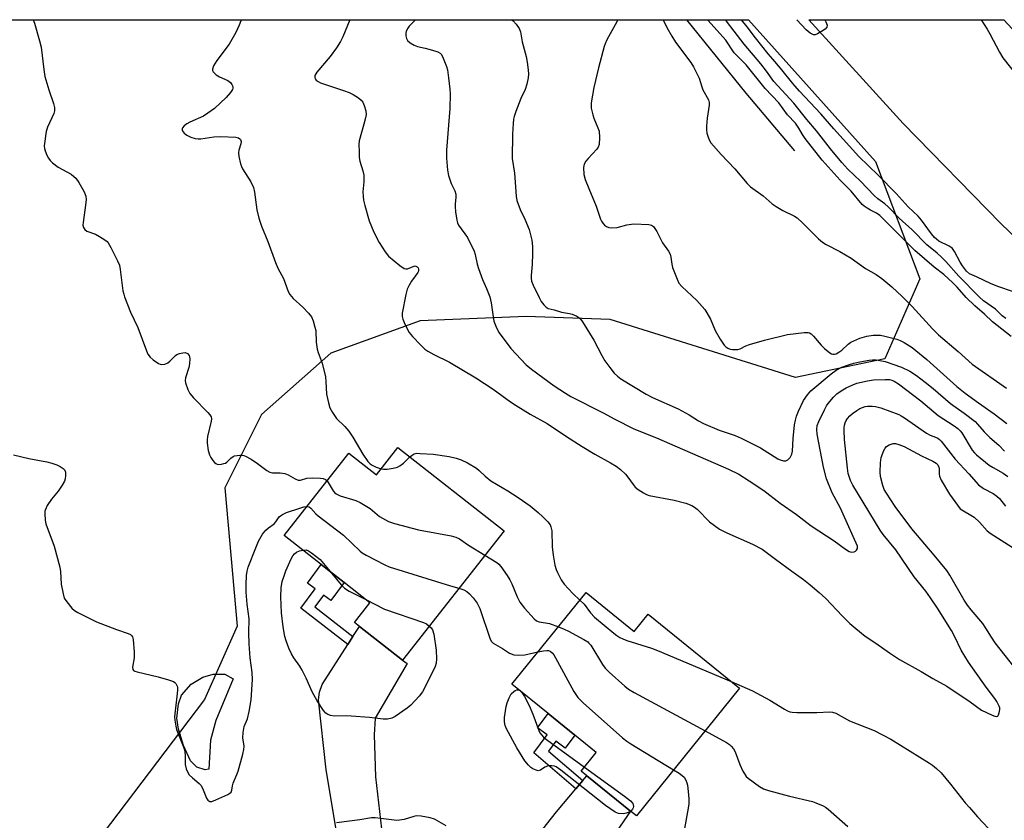
# Model space of a CAD drawing. Units: inches. Extents: x 1267766 to 1273766, y 541451 to 545452.
# Drawn here: x 1269624 to 1269939, y 545196 to 545452 of the extents above; entities that cross this region are included whole.
import ezdxf

# ---------------------------------------------------------------- set-up
doc = ezdxf.new("R2010")
doc.units = ezdxf.units.IN
doc.header["$MEASUREMENT"] = 0
for name, color, linetype in [('BLDG-Footprint', 5, 'Continuous'), ('CULTRL-Pad', 6, 'Continuous'), ('HYDRO-Canal', 164, 'Continuous'), ('NTRL-Trees', 3, 'Continuous'), ('TRANS-Driveway', 251, 'Continuous'), ('TRANS-Non Street Sidewalk', 7, 'Continuous'), ('TRANS-Road', 130, 'Continuous'), ('Undefined', 1, 'Continuous')]:
    doc.layers.add(name, color=color, linetype=linetype)

msp = doc.modelspace()

# ---------------------------------------------------------------- linework, layer by layer
at = {"layer": 'BLDG-Footprint'}
for points, elevation in [([(1269744.93, 545314.91), (1269778.82, 545288.23), (1269746.37, 545246.99), (1269732.58, 545257.76), (1269731.03, 545258.98), (1269735.96, 545265.25), (1269727.72, 545271.73), (1269720.38, 545277.51), (1269708.55, 545286.82), (1269729.23, 545313.09), (1269738.04, 545306.15)], 513.56), ([(1269805.07, 545268.6), (1269820.45, 545256.15), (1269824.89, 545261.63), (1269854.09, 545237.98), (1269821.11, 545197.26), (1269819.25, 545198.76), (1269805.31, 545210.05), (1269803.49, 545211.52), (1269808.31, 545217.47), (1269801.42, 545223.04), (1269792.94, 545229.91), (1269781.34, 545239.3)], 513.36)]:
    msp.add_lwpolyline(points, close=True, dxfattribs=dict(at, elevation=elevation))
at = {"layer": 'CULTRL-Pad'}
msp.add_lwpolyline([(1269684.53, 545212.17), (1269683.27, 545211.92), (1269680.67, 545212.82), (1269678.61, 545214.74), (1269676.34, 545219.71), (1269674.83, 545224.86), (1269674.3, 545228.47), (1269674.75, 545232.96), (1269675.7, 545235.8), (1269678.81, 545239.25), (1269682.58, 545241.52), (1269685.81, 545242.48), (1269689.6, 545242.52), (1269692.21, 545240.98), (1269686.72, 545227.7), (1269685.02, 545221.36)], close=True, dxfattribs=at)
at = {"layer": 'HYDRO-Canal'}
msp.add_lwpolyline([(1269837.18, 545451.52), (1269856.08, 545428.13), (1269871.64, 545409.71)], dxfattribs=at)
at = {"layer": 'NTRL-Trees'}
msp.add_lwpolyline([(1269215.85, 545451.58), (1269856.93, 545451.52), (1269897.49, 545406.27), (1269911.74, 545368.76), (1269900.49, 545343.25), (1269871.98, 545337.25), (1269812.72, 545355.85), (1269785.9, 545356.71), (1269752.06, 545355.41), (1269723.42, 545345), (1269701.3, 545325.47), (1269689.58, 545302.05), (1269693.49, 545257.79), (1269683.07, 545234.36), (1269612.56, 545141.47)], dxfattribs=at)
at = {"layer": 'TRANS-Driveway'}
for points in [[(1269725.78, 545189.07), (1269722.02, 545211.95), (1269719.54, 545234.32), (1269719.83, 545236.76), (1269720.75, 545239.2), (1269728.89, 545251.97), (1269730.53, 545254.54), (1269732.58, 545257.76), (1269746.37, 545246.99), (1269747.89, 545245.84), (1269737.6, 545228.46), (1269737.29, 545223.12), (1269737.75, 545209.64), (1269739.97, 545190.32)], [(1269777.72, 545175.86), (1269795.54, 545198.52), (1269801.72, 545205.81), (1269803.98, 545208.47), (1269805.31, 545210.05), (1269819.25, 545198.76), (1269808.18, 545182.58)]]:
    msp.add_lwpolyline(points, dxfattribs=at)
at = {"layer": 'TRANS-Non Street Sidewalk'}
for points in [[(1269730.53, 545254.54), (1269728.89, 545251.97), (1269713.88, 545263.53), (1269718.41, 545269.71), (1269715.97, 545271.51), (1269720.38, 545277.51), (1269727.72, 545271.73), (1269723.5, 545265.98), (1269721.1, 545267.74), (1269718.32, 545263.95)], [(1269803.98, 545208.47), (1269801.72, 545205.81), (1269788.35, 545217.39), (1269792.58, 545223.11), (1269789.55, 545225.34), (1269792.94, 545229.91), (1269801.42, 545223.04), (1269798.33, 545218.86), (1269795.38, 545221.03), (1269793.08, 545217.92)]]:
    msp.add_lwpolyline(points, close=True, dxfattribs=at)
at = {"layer": 'TRANS-Road'}
msp.add_lwpolyline([(1270657.87, 544719.44), (1270261, 545085.56), (1270003.25, 545325.75), (1269969.88, 545355.52), (1269937.57, 545386.43), (1269906.35, 545418.44), (1269876.25, 545451.52), (1269938.51, 545451.51), (1269951.72, 545437.3), (1269968.78, 545419.98), (1269986.34, 545403.15), (1270004.38, 545386.84), (1270019.15, 545374.18), (1270240.94, 545169.63), (1270496.38, 544934.46), (1270517.5, 544915.02), (1270610.82, 544829.1)], dxfattribs=at)
at = {"layer": 'Undefined'}
for points, elevation in [([(1269628.38, 545451.54), (1269628.78, 545450.47), (1269630.4, 545444.84), (1269630.84, 545442.85), (1269631.7, 545435.71), (1269632.07, 545433.44), (1269633.3, 545429.16), (1269634.86, 545424.85), (1269635.15, 545423.5), (1269635.15, 545422.43), (1269634.97, 545421.64), (1269632.92, 545417.26), (1269632.49, 545415.88), (1269631.9, 545411.3), (1269631.93, 545410.46), (1269632.14, 545409.65), (1269632.7, 545408.34), (1269633.23, 545407.33), (1269633.72, 545406.65), (1269634.53, 545405.86), (1269636.34, 545404.47), (1269640.44, 545402.19), (1269641.34, 545401.52), (1269641.95, 545400.95), (1269642.94, 545399.56), (1269644.68, 545396.57), (1269645.15, 545395.23), (1269645.24, 545394.09), (1269645.07, 545392.34), (1269644.31, 545386.77), (1269644.25, 545385.92), (1269644.38, 545385.14), (1269644.82, 545384.52), (1269645.47, 545384.05), (1269648.29, 545383.01), (1269649.57, 545382.31), (1269651.28, 545381.21), (1269651.94, 545380.68), (1269652.32, 545380.26), (1269653.21, 545378.75), (1269655.32, 545374.51), (1269655.88, 545373.16), (1269656.16, 545371.72), (1269657.03, 545365), (1269657.26, 545363.85), (1269657.52, 545363.02), (1269659.43, 545358.11), (1269661.81, 545353.25), (1269664.56, 545345.83), (1269665.03, 545344.76), (1269665.76, 545343.71), (1269666.65, 545342.93), (1269668.38, 545341.78), (1269668.89, 545341.56), (1269669.41, 545341.45), (1269670.43, 545341.56), (1269671.39, 545341.94), (1269672.05, 545342.47), (1269673.86, 545344.31), (1269674.3, 545344.61), (1269675.07, 545344.94), (1269676.15, 545345.19), (1269676.94, 545345.21), (1269677.62, 545344.92), (1269678.14, 545344.34), (1269678.33, 545343.85), (1269678.4, 545343.31), (1269678.31, 545341.58), (1269678.07, 545340.44), (1269676.99, 545337.16), (1269676.88, 545336.35), (1269677, 545335.54), (1269677.75, 545333.4), (1269678.43, 545332.15), (1269679.6, 545330.8), (1269684.2, 545326.06), (1269684.77, 545325.39), (1269685.17, 545324.72), (1269685.32, 545324.11), (1269685.27, 545323.28), (1269684.05, 545318.45), (1269683.95, 545317.35), (1269683.99, 545316.24), (1269684.31, 545313.92), (1269684.68, 545312.51), (1269685.08, 545311.73), (1269685.73, 545310.76), (1269686.28, 545310.11), (1269686.69, 545309.76), (1269687.15, 545309.56), (1269687.67, 545309.51), (1269688.49, 545309.57), (1269689.31, 545309.75), (1269689.82, 545309.94), (1269690.26, 545310.21), (1269691.56, 545311.51), (1269692.22, 545311.99), (1269692.72, 545312.19), (1269693.53, 545312.39), (1269694.36, 545312.5), (1269695.18, 545312.5), (1269695.71, 545312.38), (1269696.24, 545312.16), (1269698.03, 545311.13), (1269700.02, 545309.83), (1269703.03, 545307.53), (1269704.02, 545307), (1269704.8, 545306.85), (1269707.32, 545306.79), (1269708.75, 545306.59), (1269709.8, 545306.17), (1269712.03, 545304.85), (1269713.02, 545304.51), (1269713.73, 545304.51), (1269715.75, 545305.11), (1269717.5, 545305.18), (1269720.18, 545305.06), (1269721.03, 545304.96), (1269721.78, 545304.69), (1269722.27, 545304.25)], 512), ([(1269694.73, 545451.53), (1269694.66, 545451.19), (1269694.15, 545449.84), (1269693.06, 545447.47), (1269690.98, 545443.73), (1269687.07, 545438.56), (1269685.98, 545436.8), (1269685.61, 545435.82), (1269685.66, 545435.37), (1269685.9, 545434.96), (1269686.87, 545434.02), (1269687.91, 545433.38), (1269690.52, 545432.14), (1269691.39, 545431.49), (1269691.84, 545430.86), (1269692.13, 545430.19), (1269692.18, 545429.74), (1269692.04, 545429.25), (1269691.41, 545428.31), (1269690.03, 545426.7), (1269686.24, 545423.18), (1269684.16, 545421.68), (1269682.72, 545420.77), (1269678.38, 545418.85), (1269677.41, 545418.32), (1269676.55, 545417.63), (1269676.07, 545417.07), (1269675.92, 545416.67), (1269675.99, 545416.23), (1269676.55, 545415.36), (1269677.41, 545414.66), (1269678.73, 545414.04), (1269680.15, 545413.66), (1269681.04, 545413.55), (1269681.9, 545413.55), (1269686.05, 545414.2), (1269688.33, 545414.28), (1269693.1, 545414.04), (1269694, 545413.8), (1269694.37, 545413.57), (1269694.64, 545413.27), (1269694.78, 545412.65), (1269694.71, 545411.94), (1269694.07, 545409.86), (1269693.96, 545409.04), (1269694.1, 545407.89), (1269694.65, 545405.58), (1269694.91, 545404.73), (1269695.27, 545403.95), (1269697.88, 545399.79), (1269698.76, 545397.92), (1269699.07, 545396.52), (1269699.79, 545390.81), (1269700.43, 545388.16), (1269701.31, 545385.57), (1269703.32, 545380.75), (1269705.74, 545374.03), (1269706.51, 545372.23), (1269708.34, 545368.91), (1269709.87, 545364.79), (1269710.39, 545363.77), (1269711.44, 545362.48), (1269714.53, 545359.72), (1269716.36, 545357.82), (1269717.24, 545356.67), (1269717.8, 545355.35), (1269718.39, 545353.39), (1269718.63, 545352.25), (1269718.77, 545348.55), (1269719.08, 545346.33), (1269719.41, 545345.25), (1269720.75, 545341.8), (1269721.73, 545337.47), (1269721.92, 545336.02), (1269722.13, 545331.99), (1269722.68, 545329.18), (1269723.14, 545327.54), (1269723.95, 545326.05), (1269725.25, 545324.2), (1269727.94, 545321.66), (1269729.27, 545320.16), (1269730.53, 545318.17), (1269733.72, 545312.73), (1269735.27, 545310.41), (1269736, 545309.68), (1269736.64, 545309.24), (1269737.92, 545308.67), (1269739.58, 545308.11)], 510), ([(1269729.5, 545451.53), (1269729.5, 545451.52), (1269727.33, 545446.14), (1269726.59, 545444.57), (1269725.31, 545442.57), (1269723.3, 545439.87), (1269718.95, 545434.81), (1269718.36, 545433.74), (1269718.33, 545433.08), (1269718.51, 545432.64), (1269718.83, 545432.25), (1269719.46, 545431.8), (1269720.2, 545431.44), (1269727.51, 545429.01), (1269729.36, 545428.3), (1269730.64, 545427.71), (1269732.34, 545426.62), (1269733.2, 545425.9), (1269733.69, 545425.22), (1269734.15, 545424.15), (1269734.66, 545422.46), (1269734.72, 545421.33), (1269734.53, 545420.2), (1269734.06, 545418.23), (1269732.5, 545412.88), (1269732.4, 545411.72), (1269732.47, 545409.35), (1269732.56, 545407.58), (1269732.71, 545406.41), (1269733.71, 545403.3), (1269734, 545401.93), (1269733.99, 545399.73), (1269733.73, 545396.54), (1269733.77, 545395.07), (1269733.89, 545393.9), (1269734.3, 545392.17), (1269735.71, 545387.31), (1269737.25, 545383.69), (1269738.93, 545380.35), (1269740.85, 545377.39), (1269741.95, 545376.02), (1269745.52, 545373.05), (1269746.9, 545372.1), (1269747.39, 545371.94), (1269747.95, 545371.96), (1269749.74, 545372.73), (1269750.46, 545372.89), (1269751.05, 545372.65), (1269751.33, 545372.32), (1269751.5, 545371.91), (1269751.46, 545371.28), (1269751.28, 545370.82), (1269749.2, 545368.04), (1269748.37, 545366.53), (1269747.91, 545365.5), (1269747.47, 545363.82), (1269746.27, 545357.83), (1269746.22, 545356.72), (1269746.43, 545355.89), (1269747.12, 545354.3), (1269748.48, 545351.68), (1269749.58, 545350.34), (1269752.27, 545347.6), (1269753.54, 545346.37), (1269754.45, 545345.68), (1269756.4, 545344.59), (1269761.42, 545342.13), (1269769.76, 545337.15), (1269775.35, 545333.51), (1269780.91, 545329.52), (1269782.68, 545328.35), (1269787.14, 545325.6), (1269792.57, 545322.53), (1269798.76, 545318.41), (1269803.82, 545315.21), (1269807.87, 545312.8), (1269812.85, 545310.03), (1269814.64, 545308.95), (1269816, 545307.89), (1269817.68, 545306.34), (1269818.4, 545305.46), (1269820.06, 545303.13), (1269820.78, 545302.26), (1269821.67, 545301.52), (1269823.36, 545300.38), (1269824.37, 545299.85), (1269825.19, 545299.59), (1269833.2, 545298.12), (1269836.89, 545297.09), (1269838.79, 545296.37), (1269839.73, 545295.85), (1269840.55, 545295.25), (1269844.49, 545291.2), (1269846.03, 545289.95), (1269847.64, 545288.79), (1269850.02, 545287.61), (1269858.27, 545284.05), (1269861.27, 545282.37), (1269865.63, 545279.22), (1269870.76, 545275.38), (1269874.57, 545272.77), (1269876.71, 545271.05), (1269879.58, 545268.6), (1269881.66, 545266.67), (1269886.85, 545261.13), (1269889.38, 545258.62), (1269891.2, 545257.06), (1269894.25, 545254.66), (1269897.6, 545252.37), (1269901.97, 545249.25), (1269905.19, 545247.15), (1269912.14, 545243.3), (1269915.86, 545241.09), (1269920.34, 545238.6), (1269927.74, 545233.62), (1269931.43, 545230.99), (1269934.87, 545229.33), (1269935.64, 545229.03), (1269936.32, 545228.92), (1269936.65, 545229.08), (1269936.87, 545229.44), (1269937.09, 545230.15), (1269937.24, 545231.21), (1269937.22, 545231.75), (1269937.08, 545232.27), (1269936.35, 545233.76), (1269935.7, 545234.71), (1269932.88, 545238.28), (1269927.21, 545246.33), (1269924.94, 545250.16), (1269922.92, 545254.36), (1269921.79, 545256.43), (1269917.31, 545263.54), (1269915.11, 545266.86), (1269913.6, 545268.95), (1269909.94, 545273.63), (1269904.05, 545282.19), (1269900.03, 545287.11), (1269899.01, 545288.52), (1269890.31, 545302.83), (1269889.56, 545304.39), (1269888.85, 545306.57), (1269888.59, 545308.32), (1269887.63, 545317.43), (1269887.47, 545320.36), (1269887.49, 545321.23), (1269887.61, 545322.02), (1269887.81, 545322.79), (1269888.13, 545323.52), (1269888.61, 545324.2), (1269889.35, 545325.04), (1269890.21, 545325.77), (1269891.59, 545326.75), (1269892.58, 545327.33), (1269893.38, 545327.69), (1269894.21, 545327.97), (1269895.03, 545328.12), (1269896.42, 545328.14), (1269897.52, 545328.03), (1269899.2, 545327.53), (1269904.99, 545325.4), (1269905.78, 545325.03), (1269906.78, 545324.43), (1269913.84, 545319.47), (1269915.02, 545318.87), (1269916.75, 545318.22), (1269917.43, 545317.89), (1269918, 545317.43), (1269918.5, 545316.88), (1269923.03, 545311.16), (1269927.39, 545306.48), (1269930.47, 545303), (1269932.05, 545301.83), (1269935.17, 545300.16), (1269936.35, 545299.38), (1269937.13, 545298.59), (1269939.1, 545296.18)], 508), ([(1269944.92, 545240.85), (1269935.81, 545252.54), (1269934.57, 545254.34), (1269932.85, 545257.21), (1269931.87, 545258.67), (1269928.07, 545263.02), (1269926.89, 545264.52), (1269925.85, 545266.11), (1269921.31, 545274.13), (1269920.38, 545275.55), (1269916.3, 545280.5), (1269909.15, 545288.91), (1269903.78, 545296.06), (1269901.02, 545300.26), (1269900.31, 545301.52), (1269899.83, 545302.77), (1269899.14, 545305.62), (1269898.99, 545307.06), (1269899.14, 545309.95), (1269899.4, 545311.67), (1269900.18, 545313.9), (1269900.58, 545314.66), (1269901.03, 545315.2), (1269901.88, 545315.75), (1269903.14, 545316.14), (1269903.94, 545316.16), (1269905.04, 545315.88), (1269906.65, 545315.21), (1269912.26, 545312.19), (1269915.84, 545310.57), (1269916.96, 545309.89), (1269917.49, 545309.33), (1269917.83, 545308.64), (1269917.92, 545308.09), (1269917.92, 545306.33), (1269917.99, 545305.76), (1269918.51, 545304.46), (1269921.19, 545299.98), (1269924.57, 545295.29), (1269929.08, 545292.67), (1269930.74, 545291.08), (1269933.26, 545288.26), (1269934.14, 545287.54), (1269944.78, 545280.84)], 510), ([(1269622.09, 545312.53), (1269626.92, 545311.42), (1269632.67, 545310.28), (1269634.31, 545309.85), (1269635.88, 545309.31), (1269636.92, 545308.81), (1269637.88, 545308.18), (1269638.43, 545307.61), (1269638.64, 545307.05), (1269638.71, 545306), (1269638.59, 545304.91), (1269638.32, 545304.12), (1269637.61, 545302.87), (1269636.34, 545300.93), (1269634.21, 545298.38), (1269632.8, 545296.34), (1269632.23, 545295.13), (1269632.11, 545294.59), (1269632.07, 545293.73), (1269632.19, 545291.67), (1269632.4, 545290.53), (1269635, 545283.42), (1269636.83, 545276.69), (1269637.06, 545275.27), (1269637.32, 545271.23), (1269637.88, 545268.12), (1269638.29, 545266.77), (1269639.06, 545265.57), (1269640.73, 545263.55), (1269641.58, 545262.78), (1269642.57, 545262.18), (1269648.55, 545259.16), (1269654.93, 545256.78), (1269658.73, 545255.47), (1269659.42, 545255.14), (1269659.79, 545254.82), (1269660.07, 545254.39), (1269660.31, 545253.6), (1269660.66, 545249.49), (1269660.64, 545247.73), (1269660.07, 545244.7), (1269660.14, 545244.01), (1269660.37, 545243.7), (1269660.79, 545243.45), (1269661.58, 545243.19), (1269668.25, 545241.64), (1269671.57, 545240.67), (1269673.16, 545240.11), (1269673.62, 545239.84), (1269673.97, 545239.51), (1269674.37, 545238.67), (1269674.47, 545238.17), (1269674.48, 545237.34), (1269674.3, 545235.36), (1269673.56, 545229.78), (1269673.51, 545228.9), (1269673.59, 545227.79), (1269673.89, 545225.86), (1269674.16, 545224.77), (1269676.11, 545219.97), (1269676.65, 545218.31), (1269676.88, 545216.66), (1269676.95, 545213.61), (1269677.23, 545212.27), (1269677.61, 545211.26), (1269678.24, 545210.36), (1269679.24, 545209.37), (1269681.35, 545207.57), (1269681.88, 545206.97), (1269682.41, 545206.01), (1269683.26, 545203.9), (1269683.76, 545202.87), (1269684.21, 545202.2), (1269684.75, 545201.77), (1269685.44, 545201.79), (1269686.75, 545202.29), (1269690.52, 545204), (1269691.23, 545204.43), (1269691.6, 545204.79), (1269691.86, 545205.45), (1269692.06, 545206.83), (1269692.28, 545207.67), (1269693.46, 545210.38), (1269693.85, 545211.51), (1269695.37, 545216.97), (1269695.7, 545218.42), (1269695.73, 545219.53), (1269695.34, 545222.16), (1269695.44, 545223.83), (1269695.8, 545225.75), (1269696.88, 545228.26), (1269697.4, 545230.54), (1269697.97, 545234.32), (1269698.42, 545240.81), (1269698.3, 545243.04), (1269697.73, 545247.72), (1269697.38, 545252.22), (1269697.23, 545255.71), (1269697.32, 545260.11), (1269696.68, 545264.84), (1269696.39, 545268.69), (1269696.38, 545271.17), (1269696.52, 545274), (1269696.7, 545275.37), (1269697.05, 545276.69), (1269699.47, 545282.83), (1269700.4, 545284.94), (1269701.58, 545287.16), (1269702.72, 545288.5), (1269703.59, 545289.28), (1269705.36, 545290.54), (1269705.91, 545291.14), (1269706.95, 545292.72), (1269707.35, 545293.08), (1269708.04, 545293.53), (1269709.35, 545294.11), (1269713.56, 545295.52), (1269714.89, 545295.92), (1269715.82, 545296.06)], 514), ([(1269748.76, 545311.89), (1269749.46, 545312.5), (1269750.14, 545312.9), (1269750.94, 545313.05), (1269752.07, 545313.03), (1269756.12, 545312.72), (1269761.26, 545312.02), (1269763.52, 545311.52), (1269765.14, 545310.98), (1269767.11, 545310.01), (1269770.05, 545308.28), (1269770.91, 545307.58), (1269772.77, 545305.75), (1269774.6, 545304.25), (1269780.08, 545301.05), (1269783.39, 545298.93), (1269787.16, 545296.22), (1269789.69, 545294.16), (1269791.2, 545292.78), (1269792.83, 545291.12), (1269793.52, 545290.23), (1269793.82, 545289.57), (1269794.07, 545288.23), (1269794.2, 545283.17), (1269794.5, 545280.49), (1269795.06, 545277.27), (1269795.46, 545275.97), (1269795.89, 545274.93), (1269797.08, 545272.62), (1269798.03, 545271.19), (1269800.78, 545268.3), (1269803.09, 545266.16)], 510), ([(1269739.58, 545308.11), (1269740.33, 545307.96), (1269741.44, 545307.98), (1269743.41, 545308.27), (1269744.76, 545308.64), (1269745.49, 545309.03), (1269746.64, 545309.88), (1269748.76, 545311.89)], 510), ([(1269722.27, 545304.25), (1269724.21, 545301.09), (1269724.77, 545300.42), (1269725.21, 545300.06), (1269726.5, 545299.48), (1269731.48, 545297.95), (1269732.8, 545297.35), (1269736.08, 545295.39), (1269739.05, 545292.84), (1269741.87, 545291.28), (1269743.79, 545290.62), (1269751.45, 545288.64), (1269761.97, 545286.64), (1269763.4, 545286.29), (1269764.64, 545285.71), (1269767.46, 545283.67), (1269772.72, 545280.47)], 512), ([(1269715.82, 545296.06), (1269716.53, 545295.9), (1269717.09, 545295.54), (1269718.66, 545293.74), (1269719.4, 545293.05), (1269727.53, 545286.91), (1269732.84, 545281.82), (1269733.53, 545281.29), (1269734.79, 545280.55), (1269740.74, 545277.39), (1269742.09, 545276.8), (1269761.7, 545270.69), (1269764.41, 545269.92)], 514), ([(1269754.93, 545257.87), (1269755.5, 545257.28), (1269755.95, 545256.63), (1269756.36, 545255.25), (1269757.1, 545250.18), (1269757.23, 545247.36), (1269757.1, 545245.98), (1269756.76, 545244.88), (1269756.2, 545243.55), (1269752.79, 545236.88), (1269751.7, 545235.42), (1269749.02, 545232.56), (1269747.86, 545231.65), (1269743.98, 545228.93), (1269742.95, 545228.42), (1269741.6, 545228.11), (1269740.17, 545228.09), (1269735.81, 545228.64), (1269729.92, 545229.09), (1269728.46, 545229.14), (1269724.49, 545229.1), (1269723.33, 545229.29), (1269722.56, 545229.6), (1269721.91, 545230.06), (1269721.15, 545230.84), (1269719.09, 545234.01), (1269717.52, 545236.88), (1269715.63, 545241.21), (1269714.34, 545243.81), (1269713.56, 545245.05), (1269711.66, 545247.7), (1269710.91, 545248.97), (1269710.04, 545250.84), (1269709.17, 545253.17), (1269708.81, 545254.53), (1269708.2, 545257.64), (1269707.71, 545262.05), (1269707.46, 545267.15), (1269707.63, 545270.07), (1269707.92, 545272.07), (1269708.51, 545273.94), (1269709.12, 545275.54), (1269710.81, 545279.3), (1269711.37, 545280.31), (1269711.87, 545280.96), (1269712.49, 545281.46), (1269713.5, 545281.87), (1269714.51, 545282.13)], 516), ([(1269714.51, 545282.13), (1269715.6, 545282.18), (1269716.35, 545281.89), (1269717.3, 545281.25), (1269720.08, 545279.07), (1269723.25, 545275.25)], 516), ([(1269772.72, 545280.47), (1269776.49, 545278.16), (1269777.12, 545277.62), (1269777.78, 545276.84), (1269779.82, 545273.98), (1269780.67, 545272.59), (1269781.3, 545271.31), (1269783.02, 545267.2), (1269783.92, 545265.52), (1269785.41, 545263.54), (1269788.47, 545260.12), (1269789.24, 545259.52), (1269790.02, 545259.19), (1269793.38, 545258.62), (1269796.2, 545257.65)], 512), ([(1269723.25, 545275.25), (1269726.77, 545270.99), (1269727.81, 545269.94), (1269729.31, 545269.02), (1269734.6, 545266.32)], 516), ([(1269764.41, 545269.92), (1269765.96, 545269.47), (1269766.97, 545268.91), (1269767.81, 545268.12), (1269769, 545266.83), (1269770.24, 545265.21), (1269771.04, 545263.46), (1269774.42, 545253.68), (1269774.82, 545252.93), (1269775.39, 545252.35), (1269778.35, 545250.72), (1269780.61, 545249.24), (1269781.96, 545248.69), (1269783.39, 545248.57), (1269785.44, 545248.68), (1269789.67, 545249.58)], 514), ([(1269734.6, 545266.32), (1269740.67, 545263.25), (1269753.03, 545259.01), (1269754.09, 545258.52), (1269754.93, 545257.87)], 516), ([(1269803.09, 545266.16), (1269804.4, 545264.82), (1269806.43, 545262.04), (1269807.7, 545260.64), (1269813.94, 545255.53), (1269814.88, 545254.81), (1269815.82, 545254.22), (1269816.78, 545253.75), (1269818.02, 545253.27), (1269825.97, 545250.74), (1269827.91, 545250.06), (1269851.45, 545240.12)], 510), ([(1269796.2, 545257.65), (1269798.05, 545256.91), (1269799.37, 545256.25), (1269804.34, 545253.61), (1269805.56, 545252.81), (1269805.97, 545252.42), (1269806.51, 545251.72), (1269810.27, 545245.59), (1269811.13, 545244.38), (1269812.38, 545243.14), (1269817.46, 545238.63), (1269818.61, 545237.71), (1269820.4, 545236.65), (1269843.1, 545224.41)], 512), ([(1269789.67, 545249.58), (1269791.41, 545249.96), (1269792.52, 545250.06), (1269793.04, 545250), (1269793.52, 545249.84), (1269794.15, 545249.35), (1269794.69, 545248.7), (1269795.32, 545247.7), (1269801.15, 545236.99), (1269802.38, 545234.98), (1269804.07, 545233.34), (1269816.73, 545222.19), (1269818.09, 545221.04), (1269819.31, 545220.2), (1269832.97, 545211.9)], 514), ([(1269851.45, 545240.12), (1269858.2, 545237.2), (1269863.79, 545234.14), (1269868.41, 545231.25), (1269869.15, 545230.87), (1269870.15, 545230.5), (1269870.95, 545230.33), (1269872.39, 545230.25), (1269878.8, 545230.27), (1269882.96, 545230.44), (1269883.78, 545230.33), (1269884.82, 545230), (1269889.24, 545227.62), (1269897.11, 545224.51), (1269902.41, 545221.76), (1269914.78, 545214.06), (1269915.72, 545213.42), (1269917.05, 545212.37), (1269918.5, 545210.96), (1269921.55, 545207.36), (1269926.22, 545201.4), (1269927.56, 545199.83), (1269930.1, 545196.95), (1269935.31, 545191.32)], 510), ([(1269819.31, 545198.72), (1269818.74, 545198.37), (1269818, 545198.05), (1269816.86, 545197.85), (1269815.39, 545197.93), (1269814.34, 545198.36), (1269811.24, 545200.56), (1269796.95, 545211.84), (1269795.5, 545212.83), (1269794.97, 545213.04), (1269794.11, 545213.17), (1269793.25, 545213.18), (1269792.68, 545213.11), (1269791.9, 545212.78), (1269790.48, 545211.83), (1269789.76, 545211.65), (1269789.04, 545211.81), (1269788.07, 545212.26), (1269787.36, 545212.7), (1269786.59, 545213.43), (1269785.51, 545214.81), (1269782.89, 545218.94), (1269779.61, 545224.98), (1269779.17, 545226.07), (1269778.93, 545227.21), (1269778.97, 545228.67), (1269779.52, 545232.2), (1269779.8, 545233.34), (1269780.44, 545234.93), (1269781.14, 545236.16), (1269781.9, 545236.92), (1269782.33, 545237.22), (1269782.91, 545237.47), (1269783.34, 545237.5), (1269783.68, 545237.41)], 516), ([(1269783.68, 545237.41), (1269784.01, 545237.22), (1269784.31, 545236.9)], 516), ([(1269784.31, 545236.9), (1269785.31, 545235.33), (1269786.89, 545232.45), (1269788.03, 545229.69), (1269789.95, 545224.51), (1269790.31, 545223.76), (1269790.85, 545222.96), (1269791.44, 545222.38), (1269792.38, 545221.65), (1269804.54, 545212.82)], 516), ([(1269843.1, 545224.41), (1269849.88, 545220.63), (1269850.84, 545219.99), (1269851.44, 545219.43), (1269852.15, 545218.59), (1269852.68, 545217.71), (1269854.23, 545213.61), (1269855.17, 545211.51), (1269855.86, 545210.27), (1269856.22, 545209.83), (1269856.87, 545209.25), (1269860.46, 545206.61), (1269861.73, 545205.88), (1269863.35, 545205.32), (1269870.02, 545203.52), (1269877.39, 545201.78), (1269878.46, 545201.41), (1269880.78, 545200.38), (1269881.51, 545199.98), (1269882.38, 545199.32), (1269888.68, 545193.8)], 512), ([(1269804.54, 545212.82), (1269817.31, 545203.55), (1269819.21, 545202.05), (1269819.94, 545201.18), (1269820.14, 545200.71), (1269820.22, 545200.22), (1269820.14, 545199.76), (1269819.93, 545199.33), (1269819.31, 545198.72)], 516), ([(1269832.97, 545211.9), (1269834.78, 545210.81), (1269835.74, 545210.13), (1269836.34, 545209.53), (1269836.96, 545208.59), (1269837.24, 545207.8), (1269837.41, 545206.97), (1269837.81, 545203.93), (1269837.88, 545202.54), (1269837.85, 545201.1), (1269837.66, 545199.7), (1269836.47, 545193.12)], 514), ([(1269760.33, 545194), (1269756.6, 545196.17), (1269755.23, 545196.63), (1269752.32, 545197.11), (1269750.87, 545197.17), (1269750.01, 545197.01), (1269746.9, 545196.09), (1269745.46, 545195.82), (1269744.6, 545195.75), (1269743.74, 545195.8), (1269739.4, 545196.4), (1269737.64, 545196.55), (1269736.47, 545196.57), (1269732.74, 545195.96), (1269725.33, 545194.97)], 514)]:
    msp.add_lwpolyline(points, dxfattribs=dict(at, elevation=elevation))
for points in [[(1269750.5, 545451.53, 506), (1269748.53, 545449.53, 506), (1269748.04, 545448.86, 506), (1269747.59, 545447.96, 506), (1269747.42, 545447.21, 506), (1269747.44, 545446.41, 506), (1269747.61, 545445.62, 506), (1269747.99, 545444.94, 506), (1269748.85, 545444.2, 506), (1269750.11, 545443.44, 506), (1269751.17, 545443.05, 506), (1269753.65, 545442.53, 506), (1269755.95, 545441.86, 506), (1269757.64, 545441.3, 506), (1269758.39, 545440.92, 506), (1269758.78, 545440.56, 506), (1269759.2, 545439.86, 506), (1269760.44, 545436.65, 506), (1269760.72, 545435.55, 506), (1269761.08, 545433.06, 506), (1269761.5, 545429.4, 506), (1269761.56, 545427.94, 506), (1269761.46, 545423.19, 506), (1269760.45, 545409.94, 506), (1269760.4, 545408.46, 506), (1269760.45, 545407.29, 506), (1269760.78, 545403.49, 506), (1269761.08, 545401.76, 506), (1269761.93, 545399.22, 506), (1269763.08, 545396.86, 506), (1269763.42, 545395.82, 506), (1269763.45, 545394.73, 506), (1269763.2, 545392.77, 506), (1269763.16, 545391.92, 506), (1269763.31, 545390.17, 506), (1269763.69, 545387.55, 506), (1269763.9, 545386.71, 506), (1269764.26, 545385.94, 506), (1269767.14, 545381.97, 506), (1269769.27, 545377.63, 506), (1269769.57, 545376.55, 506), (1269770.22, 545373.51, 506), (1269770.65, 545372.13, 506), (1269771.97, 545368.55, 506), (1269773.26, 545365.75, 506), (1269774.29, 545363.08, 506), (1269774.7, 545361.07, 506), (1269775.32, 545356.7, 506), (1269775.59, 545355.28, 506), (1269776.42, 545353.1, 506), (1269777.25, 545351.55, 506), (1269781.03, 545346.52, 506), (1269785.85, 545341.36, 506), (1269787.59, 545339.93, 506), (1269794.81, 545334.61, 506), (1269798.48, 545332.23, 506), (1269800.19, 545331.24, 506), (1269810.46, 545325.98, 506), (1269814.28, 545323.91, 506), (1269820.31, 545320.9, 506), (1269827.59, 545317.98, 506), (1269831.69, 545316.13, 506), (1269850.53, 545307.96, 506), (1269853.82, 545306.39, 506), (1269857.21, 545304.29, 506), (1269861.83, 545301.15, 506), (1269867.06, 545297.13, 506), (1269872.3, 545293.45, 506), (1269876.93, 545289.85, 506), (1269884.36, 545285.11, 506), (1269887.91, 545282.38, 506), (1269889.17, 545281.71, 506), (1269889.94, 545281.48, 506), (1269890.67, 545281.55, 506), (1269891.11, 545281.76, 506), (1269891.49, 545282.05, 506), (1269891.81, 545282.62, 506), (1269891.74, 545283.34, 506), (1269887.24, 545293.62, 506), (1269886.33, 545295.5, 506), (1269883.69, 545300.47, 506), (1269881.83, 545304.86, 506), (1269880.87, 545308.62, 506), (1269878.93, 545319.21, 506), (1269878.77, 545320.64, 506), (1269878.92, 545321.92, 506), (1269879.44, 545323.25, 506), (1269881.22, 545326.91, 506), (1269881.9, 545328.18, 506), (1269882.4, 545328.91, 506), (1269884.14, 545330.96, 506), (1269885.19, 545332.01, 506), (1269886.57, 545333.05, 506), (1269888.17, 545333.98, 506), (1269890.28, 545334.97, 506), (1269891.62, 545335.49, 506), (1269894.93, 545336.24, 506), (1269896.9, 545336.5, 506), (1269900.61, 545336.67, 506), (1269901.98, 545336.61, 506), (1269902.74, 545336.44, 506), (1269903.49, 545336.14, 506), (1269904.89, 545335.25, 506), (1269912, 545329.78, 506), (1269917.56, 545325.14, 506), (1269922.67, 545321.82, 506), (1269923.8, 545320.97, 506), (1269924.58, 545320.19, 506), (1269925.1, 545319.54, 506), (1269928.48, 545314.08, 506), (1269929.17, 545313.15, 506), (1269929.77, 545312.54, 506), (1269933.91, 545309.26, 506), (1269935.13, 545308.5, 506), (1269938.37, 545306.68, 506), (1269939.86, 545305.63, 506)], [(1269781.3, 545451.52, 504), (1269781.69, 545451.24, 504), (1269782.65, 545450.17, 504), (1269783.62, 545448.74, 504), (1269784.05, 545447.69, 504), (1269784.65, 545444.52, 504), (1269785.87, 545439.84, 504), (1269786.21, 545438.02, 504), (1269786.57, 545435.54, 504), (1269786.65, 545434.15, 504), (1269786.52, 545433, 504), (1269786.09, 545431, 504), (1269785.59, 545429.33, 504), (1269784.21, 545426.41, 504), (1269782.61, 545422.28, 504), (1269782.02, 545420.62, 504), (1269781.82, 545419.78, 504), (1269781.69, 545418.37, 504), (1269781.56, 545414.96, 504), (1269781.47, 545407.27, 504), (1269782.14, 545402.55, 504), (1269782.67, 545395.17, 504), (1269782.89, 545393.8, 504), (1269783.93, 545390.92, 504), (1269785.48, 545387.8, 504), (1269786.81, 545384.56, 504), (1269787.33, 545382.88, 504), (1269787.69, 545381.16, 504), (1269787.87, 545379.16, 504), (1269787.97, 545376.87, 504), (1269787.79, 545373.34, 504), (1269787.48, 545369.87, 504), (1269787.48, 545369.05, 504), (1269787.62, 545368.07, 504), (1269788.08, 545366.75, 504), (1269790, 545362.83, 504), (1269790.71, 545361.59, 504), (1269791.51, 545360.46, 504), (1269792.26, 545359.7, 504), (1269792.92, 545359.36, 504), (1269794.89, 545358.9, 504), (1269797.16, 545358.18, 504), (1269799.75, 545357.74, 504), (1269800.59, 545357.52, 504), (1269802.12, 545356.85, 504), (1269803, 545356.19, 504), (1269803.89, 545355.02, 504), (1269807.55, 545349.21, 504), (1269810.05, 545344.26, 504), (1269811.06, 545342.56, 504), (1269812.63, 545340.45, 504), (1269814.07, 545338.67, 504), (1269815.03, 545337.68, 504), (1269816.19, 545336.8, 504), (1269824.21, 545331.91, 504), (1269826.27, 545330.88, 504), (1269834.42, 545327.23, 504), (1269837.94, 545325.33, 504), (1269841.02, 545323.43, 504), (1269842.54, 545322.59, 504), (1269847.61, 545320.49, 504), (1269852.67, 545318.7, 504), (1269854.57, 545317.9, 504), (1269860.76, 545314.8, 504), (1269866.3, 545311.32, 504), (1269867.09, 545310.97, 504), (1269868.16, 545310.68, 504), (1269868.91, 545310.63, 504), (1269869.56, 545310.94, 504), (1269870.26, 545311.74, 504), (1269870.78, 545312.73, 504), (1269871, 545313.68, 504), (1269871.2, 545317.73, 504), (1269871.7, 545322.16, 504), (1269871.93, 545323.62, 504), (1269872.31, 545324.96, 504), (1269872.88, 545326.54, 504), (1269874.55, 545329.9, 504), (1269875.78, 545331.78, 504), (1269876.91, 545332.98, 504), (1269883.34, 545338.44, 504), (1269884.93, 545339.65, 504), (1269886.74, 545340.54, 504), (1269888.95, 545341.34, 504), (1269890.59, 545341.83, 504), (1269892.55, 545342.27, 504), (1269895.49, 545342.79, 504), (1269896.63, 545342.89, 504), (1269897.74, 545342.87, 504), (1269898.88, 545342.74, 504), (1269900.62, 545342.34, 504), (1269905.83, 545340.62, 504), (1269908.47, 545339.32, 504), (1269910.64, 545337.87, 504), (1269913.42, 545335.8, 504), (1269915.99, 545333.74, 504), (1269921.49, 545329, 504), (1269925.86, 545325.86, 504), (1269929.35, 545323.16, 504), (1269930.16, 545322.37, 504), (1269932.22, 545319.94, 504), (1269934.09, 545318.06, 504), (1269936.97, 545315.6, 504), (1269938.75, 545313.7, 504)], [(1269815.08, 545451.52, 502), (1269814.85, 545450.94, 502), (1269811.7, 545445.19, 502), (1269811.09, 545443.89, 502), (1269810.8, 545443.06, 502), (1269809.04, 545436.16, 502), (1269807.55, 545429.9, 502), (1269806.72, 545424.99, 502), (1269806.66, 545424.13, 502), (1269806.71, 545423.3, 502), (1269807.18, 545421.14, 502), (1269807.52, 545420.07, 502), (1269808.82, 545417.07, 502), (1269809.19, 545415.96, 502), (1269809.33, 545413.95, 502), (1269809.22, 545411.67, 502), (1269808.95, 545410.9, 502), (1269808.47, 545410.22, 502), (1269805.68, 545407.26, 502), (1269804.95, 545406.37, 502), (1269804.44, 545405.42, 502), (1269804.2, 545404.38, 502), (1269804.32, 545402.17, 502), (1269804.71, 545400.53, 502), (1269805.88, 545397.6, 502), (1269808.27, 545392.01, 502), (1269809.67, 545387.89, 502), (1269810.01, 545387.2, 502), (1269810.44, 545386.54, 502), (1269810.97, 545385.96, 502), (1269811.56, 545385.48, 502), (1269812.28, 545385.21, 502), (1269813.07, 545385.12, 502), (1269814.99, 545385.22, 502), (1269818.09, 545386.09, 502), (1269820.35, 545386.36, 502), (1269825.11, 545386.15, 502), (1269825.92, 545385.96, 502), (1269826.54, 545385.5, 502), (1269827.03, 545384.84, 502), (1269827.62, 545383.86, 502), (1269829.43, 545380.33, 502), (1269831.37, 545377.64, 502), (1269831.9, 545376.69, 502), (1269832.18, 545375.71, 502), (1269832.48, 545373.5, 502), (1269832.71, 545372.43, 502), (1269834.1, 545368.72, 502), (1269834.71, 545367.44, 502), (1269835.6, 545366.33, 502), (1269840.39, 545361.83, 502), (1269843.02, 545358.96, 502), (1269843.66, 545357.97, 502), (1269844.76, 545355.86, 502), (1269846.31, 545352.25, 502), (1269847.88, 545349.5, 502), (1269849.14, 545347.6, 502), (1269849.71, 545347.07, 502), (1269850.36, 545346.66, 502), (1269851.09, 545346.37, 502), (1269851.86, 545346.22, 502), (1269852.86, 545346.17, 502), (1269853.57, 545346.26, 502), (1269854.3, 545346.47, 502), (1269856.13, 545347.37, 502), (1269857.23, 545347.8, 502), (1269862.06, 545349.17, 502), (1269869.41, 545351, 502), (1269874.76, 545351.69, 502), (1269876.03, 545351.63, 502), (1269876.49, 545351.49, 502), (1269876.94, 545351.21, 502), (1269877.75, 545350.44, 502), (1269880.22, 545347.58, 502), (1269881.23, 545346.54, 502), (1269882.99, 545345.11, 502), (1269883.45, 545344.85, 502), (1269883.93, 545344.7, 502), (1269884.42, 545344.72, 502), (1269884.92, 545344.86, 502), (1269885.86, 545345.36, 502), (1269886.73, 545346.03, 502), (1269888.76, 545347.94, 502), (1269889.67, 545348.56, 502), (1269892.49, 545349.82, 502), (1269894.75, 545350.48, 502), (1269896.78, 545350.81, 502), (1269899.1, 545350.79, 502), (1269900.56, 545350.49, 502), (1269904.32, 545349.48, 502), (1269905.44, 545349.1, 502), (1269906.75, 545348.47, 502), (1269909.28, 545346.8, 502), (1269913.9, 545343.01, 502), (1269923.56, 545334.36, 502), (1269926.16, 545332.22, 502), (1269930.44, 545329.12, 502), (1269935.45, 545325.63, 502), (1269939.5, 545322.52, 502)], [(1269829.66, 545451.52, 500), (1269830.85, 545449.12, 500), (1269832.4, 545446.3, 500), (1269833.67, 545444.37, 500), (1269838.49, 545437.95, 500), (1269839.4, 545436.48, 500), (1269841.13, 545432.9, 500), (1269842.02, 545430.15, 500), (1269842.4, 545429.18, 500), (1269844.2, 545425.93, 500), (1269844.41, 545425.09, 500), (1269844.42, 545424.3, 500), (1269843.79, 545420.1, 500), (1269843.52, 545417.55, 500), (1269843.48, 545416.43, 500), (1269843.65, 545415.35, 500), (1269844.05, 545414.03, 500), (1269844.47, 545413.01, 500), (1269844.92, 545412.29, 500), (1269848.21, 545408.51, 500), (1269852.62, 545403.94, 500), (1269856.53, 545399.27, 500), (1269857.58, 545398.23, 500), (1269861.62, 545395.33, 500), (1269864.53, 545392.8, 500), (1269865.74, 545391.88, 500), (1269867.94, 545390.64, 500), (1269871.6, 545388.82, 500), (1269872.49, 545388.26, 500), (1269874.23, 545386.69, 500), (1269879.32, 545381.6, 500), (1269880.59, 545380.55, 500), (1269881.81, 545379.8, 500), (1269886.17, 545377.47, 500), (1269889.8, 545375.4, 500), (1269894.38, 545372.13, 500), (1269897.78, 545370.17, 500), (1269899.57, 545368.86, 500), (1269902.78, 545366.24, 500), (1269906.11, 545363.16, 500), (1269909.25, 545360, 500), (1269915.77, 545352.82, 500), (1269917.7, 545350.87, 500), (1269923.93, 545345.52, 500), (1269928.39, 545341.54, 500), (1269939.44, 545333.85, 500)], [(1269940.89, 545350.38, 500), (1269934.91, 545355.09, 500), (1269932.36, 545357.45, 500), (1269929.24, 545360.16, 500), (1269926.56, 545362.82, 500), (1269923.59, 545366.15, 500), (1269922.27, 545367.47, 500), (1269919.36, 545370.18, 500), (1269916.29, 545372.54, 500), (1269910.15, 545377.87, 500), (1269907.08, 545380.81, 500), (1269903.08, 545384.9, 500), (1269898.88, 545389, 500), (1269897.86, 545389.78, 500), (1269895.9, 545390.74, 500), (1269894.88, 545391.32, 500), (1269893.92, 545391.98, 500), (1269893.26, 545392.56, 500), (1269889.73, 545396.77, 500), (1269886.29, 545400.32, 500), (1269880.47, 545406.74, 500), (1269875.03, 545413.64, 500), (1269874.21, 545414.86, 500), (1269873.07, 545416.91, 500), (1269871.92, 545418.48, 500), (1269869.44, 545421.19, 500), (1269866.6, 545424.98, 500), (1269862.3, 545429.63, 500), (1269856.25, 545437.14, 500), (1269852.39, 545440.95, 500), (1269849.68, 545445.07, 500), (1269844.01, 545451.32, 500), (1269843.86, 545451.52, 500)], [(1269939.16, 545356.13, 502), (1269938.05, 545357, 502), (1269935.87, 545359.15, 502), (1269932.1, 545361.78, 502), (1269930.82, 545362.97, 502), (1269924.22, 545369.66, 502), (1269920.01, 545374.36, 502), (1269918.56, 545375.83, 502), (1269917.29, 545376.99, 502), (1269913.91, 545379.7, 502), (1269909.26, 545384.44, 502), (1269905.1, 545388.12, 502), (1269901.6, 545391.75, 502), (1269900.5, 545392.71, 502), (1269898.33, 545394.37, 502), (1269897.11, 545395.43, 502), (1269892.69, 545399.95, 502), (1269888.73, 545403.8, 502), (1269886.75, 545405.95, 502), (1269883.15, 545410.3, 502), (1269878.71, 545416.05, 502), (1269875.61, 545419.7, 502), (1269871.48, 545424.96, 502), (1269865, 545431.86, 502), (1269862.67, 545435.13, 502), (1269860.89, 545437.44, 502), (1269855.52, 545443.73, 502), (1269852.37, 545447.94, 502), (1269849.87, 545451.12, 502), (1269849.53, 545451.52, 502)], [(1269941.37, 545364.76, 504), (1269936.99, 545366.24, 504), (1269934.51, 545367.19, 504), (1269929.78, 545369.44, 504), (1269927.56, 545370.39, 504), (1269926.59, 545371.29, 504), (1269925.36, 545372.91, 504), (1269924.63, 545374.09, 504), (1269922.81, 545377.48, 504), (1269922.15, 545378.43, 504), (1269921.76, 545378.8, 504), (1269921.06, 545379.27, 504), (1269917.79, 545380.87, 504), (1269916.98, 545381.44, 504), (1269916.38, 545382.02, 504), (1269915.41, 545383.16, 504), (1269912.26, 545387.54, 504), (1269911.19, 545388.86, 504), (1269907.97, 545391.77, 504), (1269904.11, 545396.02, 504), (1269898.4, 545401.87, 504), (1269892.19, 545407.87, 504), (1269884.22, 545416.76, 504), (1269880.07, 545421.53, 504), (1269873.26, 545428.77, 504), (1269871.09, 545431.2, 504), (1269867.2, 545436.1, 504), (1269864.68, 545438.92, 504), (1269863.25, 545440.64, 504), (1269859.15, 545445.78, 504), (1269856.56, 545449.26, 504), (1269854.67, 545451.52, 504)], [(1269881.37, 545451.51, 506), (1269881.7, 545450.88, 506), (1269882.04, 545449.82, 506), (1269881.95, 545449.17, 506), (1269881.47, 545448.59, 506), (1269880.29, 545447.77, 506), (1269879.02, 545447.06, 506), (1269878.26, 545446.79, 506), (1269877.77, 545446.79, 506), (1269877.31, 545446.94, 506), (1269876.63, 545447.31, 506), (1269875.98, 545447.78, 506), (1269875.38, 545448.33, 506), (1269872.42, 545451.52, 506)], [(1269931.26, 545451.51, 504), (1269933.27, 545448.52, 504), (1269934.11, 545447.09, 504), (1269937.21, 545441.22, 504), (1269938.24, 545439.43, 504), (1269945.61, 545430.08, 504)]]:
    msp.add_polyline3d(points, dxfattribs=at)

doc.saveas('drawing.dxf')
